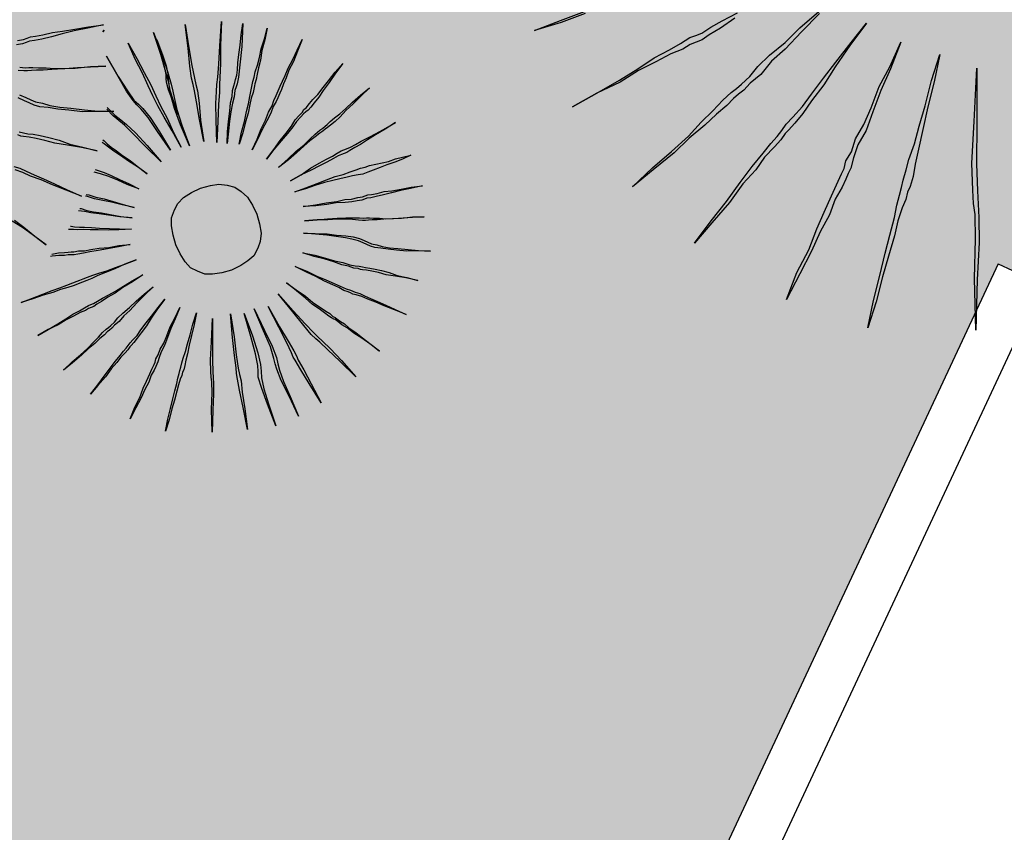
# Model space of a CAD drawing. Extents: x 57783 to 57994, y 18534 to 18831.
# Drawn here: x 57885 to 57887, y 18622 to 18624 of the extents above; entities that cross this region are included whole.
import ezdxf

# ---------------------------------------------------------------- set-up
doc = ezdxf.new("R2010")
doc.units = 0
doc.layers.get('0').update_dxf_attribs({"linetype": 'CONTINUOUS'})
doc.layers.add('VERDE', color=3, linetype='CONTINUOUS')
doc.styles.get("Standard").update_dxf_attribs({"font": 'txt.shx', "height": 3})
pattern_1 = [(0, (58112.03288, 22098.16164), (0.375, 0.375), [0.1875, -0.5625]), (90, (58112.12663, 22098.0679), (-0.375, 0.375), [0.1875, -0.5625])]

# ---------------------------------------------------------------- blocks, each defined once
blk = doc.blocks.new('VEG4')
at = {"layer": 'VERDE', "linetype": 'Continuous'}
for points in [[(-0.573, -0.0036), (-0.573, -0.0036), (-0.5399, -0.0036), (-0.5094, -0.0036)], [(-0.5094, -0.0061), (-0.5399, -0.0061), (-0.573, -0.0036)], [(0.3977, -0.062), (0.4104, -0.0646), (0.418, -0.0646), (0.4257, -0.0646), (0.4358, -0.0671), (0.4511, -0.0696), (0.4714, -0.0722), (0.4917, -0.0773), (0.5171, -0.0823), (0.5451, -0.0874), (0.5756, -0.095), (0.5425, -0.09), (0.5146, -0.0849), (0.4892, -0.0823), (0.4663, -0.0798), (0.446, -0.0773), (0.4307, -0.0747), (0.4206, -0.0722), (0.4129, -0.0722), (0.4053, -0.0722), (0.3926, -0.0696)], [(-0.5628, -0.1052), (-0.5628, -0.1052), (-0.5298, -0.1001), (-0.4993, -0.095), (-0.4739, -0.09), (-0.451, -0.0849), (-0.4307, -0.0823), (-0.4154, -0.0798), (-0.4027, -0.0773), (-0.3951, -0.0773), (-0.3875, -0.0773), (-0.3748, -0.0747), (-0.3595, -0.0722), (-0.3392, -0.0696)], [(-0.3443, -0.0747), (-0.3646, -0.0798), (-0.3798, -0.0823), (-0.39, -0.0849), (-0.3976, -0.0849), (-0.4053, -0.0849), (-0.4154, -0.0874), (-0.4307, -0.0874), (-0.451, -0.09), (-0.4739, -0.0925), (-0.4993, -0.0976), (-0.5298, -0.1001), (-0.5628, -0.1052)], [(0.3825, -0.1154), (0.3926, -0.1205), (0.4002, -0.123), (0.4079, -0.1255), (0.418, -0.1306), (0.4333, -0.1357), (0.4485, -0.1433), (0.4689, -0.1509), (0.4943, -0.1586), (0.5197, -0.1662), (0.5502, -0.1764), (0.5197, -0.1662), (0.4892, -0.1586), (0.4663, -0.1509), (0.4434, -0.1433), (0.4257, -0.1382), (0.4129, -0.1332), (0.4028, -0.1306), (0.3952, -0.1281), (0.3875, -0.1255), (0.3774, -0.1205)], [(-0.5298, -0.2196), (-0.5298, -0.2196), (-0.4993, -0.2068), (-0.4713, -0.1967), (-0.4459, -0.1865), (-0.4256, -0.1764), (-0.4078, -0.1687), (-0.3925, -0.1611), (-0.3798, -0.156), (-0.3722, -0.1535), (-0.3646, -0.1509), (-0.3519, -0.1459), (-0.3392, -0.1382), (-0.3214, -0.1306), (-0.2985, -0.123), (-0.2757, -0.1128), (-0.2477, -0.1027)], [(-0.2477, -0.1052), (-0.2757, -0.1179), (-0.3011, -0.1306), (-0.3214, -0.1382), (-0.3392, -0.1484), (-0.3544, -0.1535), (-0.3646, -0.1586), (-0.3722, -0.1611), (-0.3798, -0.1637), (-0.39, -0.1687), (-0.4053, -0.1738), (-0.423, -0.1814), (-0.4459, -0.1891), (-0.4688, -0.1992), (-0.4993, -0.2094), (-0.5298, -0.2196)], [(0.3621, -0.1687), (0.3723, -0.1789), (0.3799, -0.1865), (0.3875, -0.1941), (0.4002, -0.2018), (0.4129, -0.2119), (0.4307, -0.2221), (0.4511, -0.2323), (0.4765, -0.245), (0.5019, -0.2577), (0.5324, -0.2704), (0.4993, -0.2577), (0.4714, -0.2475), (0.446, -0.2348), (0.4257, -0.2246), (0.4079, -0.2145), (0.3926, -0.2068), (0.3825, -0.1992), (0.3748, -0.1916), (0.3672, -0.184), (0.357, -0.1738)], [(0.5691, -0.1079), (0.5727, -0.1057), (0.5691, -0.108)], [(-0.484, -0.3085), (-0.484, -0.3085), (-0.4561, -0.2907), (-0.4307, -0.2755), (-0.4078, -0.2602), (-0.3875, -0.2475), (-0.3697, -0.2373), (-0.357, -0.2297), (-0.3468, -0.2246), (-0.3392, -0.2196), (-0.3316, -0.2145), (-0.3214, -0.2094), (-0.3062, -0.2018), (-0.2909, -0.1916), (-0.2706, -0.1789), (-0.2503, -0.1662), (-0.2248, -0.1509), (-0.1994, -0.1357), (-0.2274, -0.1535), (-0.2528, -0.1713), (-0.2731, -0.1865), (-0.2934, -0.1992), (-0.3087, -0.2094), (-0.3214, -0.217), (-0.3316, -0.2221), (-0.3366, -0.2246), (-0.3443, -0.2297), (-0.3544, -0.2348), (-0.3697, -0.2424), (-0.3849, -0.2526), (-0.4053, -0.2628), (-0.4281, -0.278), (-0.4561, -0.2932), (-0.484, -0.3085)], [(0.3342, -0.2399), (0.3418, -0.245), (0.3494, -0.25), (0.3596, -0.2551), (0.3723, -0.2628), (0.3875, -0.2729), (0.4053, -0.2856), (0.4231, -0.3009), (0.446, -0.3161), (0.4714, -0.3339), (0.4434, -0.3161), (0.418, -0.3009), (0.3952, -0.2882), (0.3774, -0.2755), (0.3621, -0.2653), (0.3494, -0.2577), (0.3393, -0.2526), (0.3342, -0.25), (0.3291, -0.245)], [(0.6099, -0.1483), (0.6099, -0.1483), (0.6156, -0.1844), (0.6194, -0.2168), (0.6232, -0.2455), (0.6251, -0.2702), (0.627, -0.295), (0.6308, -0.3217), (0.6327, -0.3541), (0.6365, -0.3884), (0.6308, -0.3503), (0.6251, -0.3179), (0.6213, -0.2912), (0.6194, -0.2684), (0.6174, -0.2455), (0.6156, -0.2168), (0.6117, -0.1844), (0.6099, -0.1483)], [(0.667, -0.1463), (0.667, -0.1463), (0.667, -0.1959), (0.6651, -0.2321), (0.6632, -0.2588), (0.6613, -0.2741), (0.6594, -0.2874), (0.6556, -0.3122), (0.6537, -0.3464), (0.6537, -0.3922), (0.6518, -0.3446), (0.6518, -0.3083), (0.6537, -0.2855), (0.6556, -0.2721), (0.6594, -0.2569), (0.6613, -0.2321), (0.6651, -0.194), (0.667, -0.1463)], [(0.5584, -0.1578), (0.5584, -0.1578), (0.566, -0.2054), (0.5736, -0.2397), (0.5793, -0.2626), (0.585, -0.2741), (0.5908, -0.2855), (0.5984, -0.3083), (0.606, -0.3426), (0.6137, -0.3865), (0.6022, -0.3407), (0.5946, -0.3065), (0.587, -0.2855), (0.5813, -0.2741), (0.5775, -0.2626), (0.5717, -0.2397), (0.566, -0.2054), (0.5584, -0.1578)], [(0.6679, -0.1629), (0.6679, -0.1629), (0.6679, -0.1959), (0.6667, -0.2201), (0.6641, -0.2366), (0.6616, -0.2455), (0.6591, -0.2544), (0.6565, -0.2696), (0.6552, -0.2925), (0.654, -0.323), (0.654, -0.2912), (0.654, -0.2683), (0.6552, -0.2518), (0.6578, -0.2442), (0.6603, -0.2366), (0.6629, -0.2201), (0.6654, -0.1959), (0.6679, -0.1629)], [(0.7337, -0.154), (0.7337, -0.154), (0.7242, -0.2016), (0.7166, -0.2378), (0.7128, -0.2645), (0.7108, -0.2779), (0.7089, -0.2912), (0.7032, -0.316), (0.6937, -0.3503), (0.6842, -0.3941), (0.6918, -0.3484), (0.6994, -0.3122), (0.7032, -0.2893), (0.7051, -0.2759), (0.7071, -0.2626), (0.7128, -0.2378), (0.7223, -0.2016), (0.7337, -0.154)], [(-0.4053, -0.4101), (-0.4053, -0.4101), (-0.3824, -0.3847), (-0.3595, -0.3644), (-0.3417, -0.3441), (-0.3265, -0.3288), (-0.3112, -0.3136), (-0.3011, -0.3034), (-0.2909, -0.2932), (-0.2858, -0.2882), (-0.2807, -0.2805), (-0.2706, -0.2729), (-0.2604, -0.2602), (-0.2452, -0.2475), (-0.2299, -0.2323), (-0.2121, -0.2119), (-0.1918, -0.1941), (-0.1689, -0.1713), (-0.1918, -0.1967), (-0.2121, -0.217), (-0.2299, -0.2373), (-0.2452, -0.2551), (-0.2604, -0.2678), (-0.2706, -0.2805), (-0.2782, -0.2907), (-0.2833, -0.2958), (-0.2884, -0.3009), (-0.296, -0.3085), (-0.3087, -0.3187), (-0.3214, -0.3339), (-0.3392, -0.3491), (-0.357, -0.3669), (-0.3798, -0.3873), (-0.4053, -0.4101)], [(0.8061, -0.1749), (0.8061, -0.1749), (0.7871, -0.2207), (0.7737, -0.255), (0.7623, -0.2816), (0.7566, -0.295), (0.7509, -0.3103), (0.7395, -0.3331), (0.7261, -0.3655), (0.7089, -0.4055), (0.7242, -0.3617), (0.7356, -0.3293), (0.7452, -0.3065), (0.7509, -0.2931), (0.7585, -0.2798), (0.7699, -0.255), (0.7851, -0.2207), (0.8061, -0.1749)], [(0.2986, -0.3034), (0.3088, -0.311), (0.3189, -0.3212), (0.3316, -0.3339), (0.3469, -0.3491), (0.3647, -0.3669), (0.385, -0.3873), (0.4079, -0.4101), (0.3825, -0.3873), (0.3596, -0.3669), (0.3418, -0.3491), (0.324, -0.3339), (0.3113, -0.3212), (0.2986, -0.311)], [(0.728, -0.4151), (0.728, -0.4151), (0.7375, -0.3922), (0.747, -0.3731), (0.7566, -0.3541), (0.7642, -0.3389), (0.7719, -0.3274), (0.7776, -0.316), (0.7833, -0.3083), (0.7871, -0.3026), (0.7909, -0.2969), (0.7966, -0.2893), (0.8023, -0.2798), (0.808, -0.2664), (0.8157, -0.2512), (0.8252, -0.234), (0.8347, -0.215), (0.8462, -0.194), (0.8271, -0.2378), (0.81, -0.2721), (0.7985, -0.295), (0.7909, -0.3065), (0.7871, -0.3122), (0.7814, -0.3179), (0.7756, -0.3293), (0.768, -0.3407), (0.7585, -0.356), (0.749, -0.3731), (0.7395, -0.3922), (0.728, -0.4151)], [(-0.3265, -0.4762), (-0.3265, -0.4762), (-0.3087, -0.4482), (-0.2909, -0.4228), (-0.2757, -0.4), (-0.263, -0.3822), (-0.2503, -0.3644), (-0.2426, -0.3517), (-0.235, -0.3415), (-0.2299, -0.3339), (-0.2248, -0.3263), (-0.2172, -0.3161), (-0.2096, -0.3059), (-0.1969, -0.2907), (-0.1842, -0.2729), (-0.1689, -0.2526), (-0.1512, -0.2272), (-0.1308, -0.2018), (-0.1486, -0.2297), (-0.1664, -0.2551), (-0.1816, -0.278), (-0.1944, -0.2983), (-0.2045, -0.3136), (-0.2121, -0.3263), (-0.2198, -0.3364), (-0.2248, -0.3415), (-0.2299, -0.3491), (-0.2375, -0.3568), (-0.2477, -0.3695), (-0.2579, -0.3847), (-0.2731, -0.405), (-0.2884, -0.4254), (-0.3062, -0.4508), (-0.3265, -0.4762)], [(0.2605, -0.4076), (0.2732, -0.4279), (0.2884, -0.4533), (0.3037, -0.4787), (0.2859, -0.4508), (0.2707, -0.4279), (0.2554, -0.4076)], [(0.7509, -0.4246), (0.7509, -0.4246), (0.7642, -0.4037), (0.7776, -0.3846), (0.789, -0.3674), (0.7985, -0.3541), (0.8061, -0.3407), (0.8118, -0.3312), (0.8157, -0.3255), (0.8195, -0.3198), (0.8233, -0.314), (0.829, -0.3065), (0.8347, -0.2969), (0.8442, -0.2855), (0.8538, -0.2721), (0.8633, -0.2569), (0.8766, -0.2397), (0.89, -0.2207), (0.8766, -0.2417), (0.8633, -0.2607), (0.8538, -0.2779), (0.8442, -0.2912), (0.8366, -0.3026), (0.8309, -0.3122), (0.8252, -0.3198), (0.8233, -0.3236), (0.8195, -0.3293), (0.8157, -0.335), (0.808, -0.3446), (0.8004, -0.356), (0.7909, -0.3713), (0.7794, -0.3865), (0.7661, -0.4055), (0.7509, -0.4246)], [(-0.0953, -0.2323), (-0.0953, -0.2323), (-0.1181, -0.2932), (-0.1359, -0.339), (-0.1461, -0.3695), (-0.1512, -0.3847), (-0.1562, -0.4), (-0.1664, -0.4279), (-0.1842, -0.4686), (-0.2071, -0.5245), (-0.1867, -0.466), (-0.1689, -0.4228), (-0.1588, -0.3949), (-0.1562, -0.3822), (-0.1512, -0.3669), (-0.141, -0.3364), (-0.1207, -0.2907), (-0.0953, -0.2323)], [(0.5222, -0.2573), (0.5317, -0.2779), (0.5394, -0.2912), (0.5469, -0.3045), (0.5584, -0.3274), (0.5717, -0.3598), (0.587, -0.4017), (0.5679, -0.3598), (0.5526, -0.3255), (0.5431, -0.3045), (0.5355, -0.2912), (0.5279, -0.2779), (0.5206, -0.2605)], [(0.7719, -0.4456), (0.7719, -0.4456), (0.789, -0.4284), (0.8043, -0.4112), (0.8195, -0.3979), (0.8309, -0.3846), (0.8424, -0.375), (0.8499, -0.3655), (0.8576, -0.3579), (0.8614, -0.3541), (0.8652, -0.3503), (0.8728, -0.3426), (0.8805, -0.335), (0.89, -0.3255), (0.9014, -0.314), (0.9167, -0.3007), (0.9319, -0.2855), (0.9491, -0.2684), (0.9319, -0.2874), (0.9167, -0.3045), (0.9014, -0.3179), (0.89, -0.3312), (0.8805, -0.3407), (0.8728, -0.3503), (0.8671, -0.356), (0.8633, -0.3598), (0.8595, -0.3636), (0.8538, -0.3693), (0.8442, -0.377), (0.8347, -0.3884), (0.8214, -0.3998), (0.8061, -0.4132), (0.7909, -0.4284), (0.7719, -0.4456)], [(0.49, -0.3165), (0.4917, -0.3198), (0.4955, -0.3274), (0.5012, -0.3369), (0.5088, -0.3484), (0.5165, -0.3617), (0.5279, -0.377), (0.5394, -0.396), (0.5508, -0.4151), (0.5374, -0.3941), (0.5241, -0.377), (0.5127, -0.3598), (0.5031, -0.3464), (0.4955, -0.335), (0.4898, -0.3255), (0.487, -0.3214)], [(0.7928, -0.4742), (0.7928, -0.4742), (0.8138, -0.4608), (0.8328, -0.4475), (0.8499, -0.4379), (0.8652, -0.4284), (0.8766, -0.4189), (0.8881, -0.4132), (0.8957, -0.4094), (0.9014, -0.4055), (0.9072, -0.4037), (0.9167, -0.3979), (0.9262, -0.3922), (0.9396, -0.3865), (0.9548, -0.377), (0.97, -0.3674), (0.9891, -0.356), (1.0101, -0.3446), (0.9891, -0.3579), (0.97, -0.3713), (0.9528, -0.3827), (0.9396, -0.3922), (0.9262, -0.3998), (0.9167, -0.4055), (0.909, -0.4094), (0.9033, -0.4112), (0.8976, -0.4132), (0.89, -0.4169), (0.8785, -0.4227), (0.8671, -0.4303), (0.8519, -0.4398), (0.8347, -0.4493), (0.8138, -0.4608), (0.7928, -0.4742)], [(0.4539, -0.3684), (0.4574, -0.3713), (0.4688, -0.3808), (0.4803, -0.3922), (0.4936, -0.4055), (0.5088, -0.4208), (0.5241, -0.4379), (0.505, -0.4208), (0.4898, -0.4055), (0.4746, -0.3922), (0.4612, -0.3808), (0.45, -0.3733)], [(0.418, -0.4101), (0.4231, -0.4132), (0.4345, -0.4227), (0.4497, -0.4322), (0.465, -0.4436), (0.4821, -0.457), (0.5012, -0.4703), (0.4803, -0.457), (0.4612, -0.4436), (0.4459, -0.4341), (0.4307, -0.4246), (0.4193, -0.4151), (0.4155, -0.4128)], [(0.81, -0.4989), (0.81, -0.4989), (0.8347, -0.4894), (0.8557, -0.4799), (0.8748, -0.4742), (0.8919, -0.4665), (0.9052, -0.4608), (0.9167, -0.457), (0.9243, -0.4551), (0.93, -0.4532), (0.9357, -0.4513), (0.9433, -0.4475), (0.9548, -0.4436), (0.9681, -0.4398), (0.9834, -0.4341), (1.0005, -0.4265), (1.0215, -0.4189), (1.0443, -0.4112), (1.0215, -0.4208), (1.0005, -0.4303), (0.9815, -0.4379), (0.9662, -0.4456), (0.9528, -0.4513), (0.9414, -0.4551), (0.9338, -0.457), (0.9281, -0.4589), (0.9224, -0.4608), (0.9147, -0.4627), (0.9033, -0.4665), (0.89, -0.4703), (0.8748, -0.476), (0.8557, -0.4837), (0.8347, -0.4913), (0.81, -0.4989)], [(0.3955, -0.4327), (0.3983, -0.4341), (0.4078, -0.4418), (0.4193, -0.4493), (0.4345, -0.457), (0.4497, -0.4665), (0.4688, -0.478), (0.4898, -0.4894), (0.4669, -0.478), (0.4459, -0.4665), (0.4288, -0.457), (0.4135, -0.4493), (0.4021, -0.4418), (0.3915, -0.4364)], [(0.3642, -0.4603), (0.3659, -0.4608), (0.3716, -0.4646), (0.3811, -0.4685), (0.3907, -0.4722), (0.404, -0.478), (0.4193, -0.4856), (0.4383, -0.4932), (0.4574, -0.5009), (0.4803, -0.5104), (0.4554, -0.5027), (0.4345, -0.4951), (0.4155, -0.4875), (0.4002, -0.4817), (0.3869, -0.476), (0.3754, -0.4722), (0.3678, -0.4685), (0.3621, -0.4665), (0.3581, -0.4652)], [(0.6441, -0.4817), (0.6651, -0.4837), (0.6822, -0.4875), (0.6975, -0.4951), (0.7108, -0.5046), (0.7203, -0.518), (0.728, -0.5332), (0.7318, -0.5523), (0.7337, -0.5732), (0.7318, -0.5942), (0.728, -0.6133), (0.7203, -0.6285), (0.7108, -0.6399), (0.6975, -0.6514), (0.6822, -0.6571), (0.6651, -0.6609), (0.6441, -0.6628), (0.6232, -0.6609), (0.6041, -0.6571), (0.5889, -0.6514), (0.5775, -0.6399), (0.566, -0.6285), (0.5603, -0.6133), (0.5565, -0.5942), (0.5546, -0.5732), (0.5565, -0.5523), (0.5603, -0.5332), (0.566, -0.518), (0.5775, -0.5046), (0.5889, -0.4951), (0.6041, -0.4875), (0.6232, -0.4837), (0.6441, -0.4817)], [(0.3081, -0.501), (0.3221, -0.5027), (0.3335, -0.5066), (0.3411, -0.5084), (0.3468, -0.5104), (0.3525, -0.5123), (0.3621, -0.5141), (0.3735, -0.518), (0.3869, -0.5199), (0.404, -0.5237), (0.4231, -0.5294), (0.444, -0.5332), (0.4669, -0.539), (0.4422, -0.5351), (0.4193, -0.5313), (0.4002, -0.5275), (0.3831, -0.5237), (0.3697, -0.5218), (0.3583, -0.5199), (0.3507, -0.518), (0.345, -0.5161), (0.3392, -0.5141), (0.3316, -0.5123), (0.3201, -0.5084), (0.3068, -0.5046), (0.3035, -0.5039)], [(0.8233, -0.5332), (0.8233, -0.5332), (0.8481, -0.5294), (0.8709, -0.5237), (0.8919, -0.5199), (0.909, -0.518), (0.9224, -0.5161), (0.9338, -0.5141), (0.9433, -0.5123), (0.9491, -0.5123), (0.9548, -0.5123), (0.9643, -0.5123), (0.9757, -0.5104), (0.9891, -0.5084), (1.0062, -0.5066), (1.0234, -0.5046), (1.0463, -0.5009), (1.0691, -0.497), (1.0443, -0.5027), (1.0215, -0.5066), (1.0024, -0.5104), (0.9852, -0.5141), (0.972, -0.5161), (0.9605, -0.518), (0.9528, -0.5199), (0.9471, -0.5199), (0.9414, -0.5199), (0.9338, -0.5199), (0.9224, -0.5218), (0.9072, -0.5237), (0.89, -0.5256), (0.8709, -0.5275), (0.8481, -0.5294), (0.8233, -0.5332)], [(0.8233, -0.558), (0.8233, -0.558), (0.8481, -0.558), (0.8728, -0.558), (0.8938, -0.558), (0.9129, -0.558), (0.93, -0.5599), (0.9453, -0.5599), (0.9586, -0.5599), (0.9681, -0.5599), (0.9777, -0.5618), (0.9872, -0.5618), (1.0005, -0.5637), (1.0139, -0.5656), (1.0272, -0.5675), (1.0425, -0.5675), (1.0577, -0.5694), (1.0749, -0.5714), (1.0558, -0.5732), (1.0386, -0.5732), (1.0215, -0.5732), (1.0062, -0.5732), (0.991, -0.5732), (0.9795, -0.5732), (0.9681, -0.5732), (0.9586, -0.5714), (0.9471, -0.5694), (0.9357, -0.5675), (0.9205, -0.5656), (0.9052, -0.5637), (0.8881, -0.5618), (0.8671, -0.5599), (0.8462, -0.5599), (0.8233, -0.558)], [(0.2134, -0.5714), (0.2134, -0.5714), (0.2382, -0.5714), (0.2611, -0.5714), (0.282, -0.5714), (0.2992, -0.5714), (0.3144, -0.5714), (0.3278, -0.5714), (0.3373, -0.5714), (0.343, -0.5714), (0.3507, -0.5714), (0.3602, -0.5714), (0.3716, -0.5714), (0.3849, -0.5714), (0.4021, -0.5732), (0.4212, -0.5732), (0.4422, -0.5732), (0.4669, -0.5732), (0.4422, -0.5732), (0.4193, -0.5752), (0.3983, -0.5752), (0.3811, -0.5752), (0.3678, -0.5771), (0.3564, -0.5771), (0.3468, -0.5771), (0.3411, -0.5771), (0.3354, -0.5771), (0.3259, -0.5771), (0.3144, -0.5771), (0.2992, -0.5752), (0.282, -0.5752), (0.2611, -0.5732), (0.2382, -0.5732), (0.2134, -0.5714)], [(0.829, -0.5923), (0.829, -0.5923), (0.8538, -0.598), (0.8766, -0.6018), (0.8976, -0.6075), (0.9147, -0.6095), (0.9281, -0.6133), (0.9414, -0.6152), (0.951, -0.6171), (0.9567, -0.6171), (0.9624, -0.6171), (0.97, -0.619), (0.9815, -0.6209), (0.9967, -0.6228), (1.0119, -0.6266), (1.031, -0.6304), (1.052, -0.6342), (1.0749, -0.6399), (1.05, -0.6362), (1.0291, -0.6323), (1.0101, -0.6304), (0.9929, -0.6285), (0.9777, -0.6266), (0.9662, -0.6247), (0.9586, -0.6228), (0.9528, -0.6228), (0.9471, -0.6228), (0.9376, -0.6209), (0.9262, -0.619), (0.9129, -0.6152), (0.8957, -0.6095), (0.8766, -0.6056), (0.8538, -0.5999), (0.829, -0.5923)], [(0.2211, -0.6476), (0.2211, -0.6476), (0.2458, -0.6437), (0.2687, -0.6399), (0.2877, -0.6362), (0.3049, -0.6323), (0.3201, -0.6304), (0.3316, -0.6285), (0.3411, -0.6266), (0.3468, -0.6266), (0.3525, -0.6266), (0.3621, -0.6247), (0.3735, -0.6228), (0.3888, -0.6209), (0.404, -0.619), (0.4231, -0.6152), (0.444, -0.6113), (0.4688, -0.6075), (0.444, -0.6133), (0.4212, -0.6171), (0.4021, -0.6228), (0.3849, -0.6247), (0.3697, -0.6285), (0.3583, -0.6304), (0.3507, -0.6323), (0.345, -0.6323), (0.3392, -0.6323), (0.3316, -0.6342), (0.3201, -0.6342), (0.3049, -0.6362), (0.2877, -0.638), (0.2687, -0.6419), (0.2458, -0.6437), (0.2211, -0.6476)], [(0.8214, -0.6209), (0.8214, -0.6209), (0.8462, -0.6285), (0.8671, -0.6342), (0.8862, -0.6399), (0.9033, -0.6457), (0.9186, -0.6514), (0.93, -0.6552), (0.9376, -0.659), (0.9433, -0.6609), (0.9491, -0.6628), (0.9567, -0.6666), (0.9681, -0.6704), (0.9795, -0.6761), (0.9948, -0.6818), (1.0139, -0.6876), (1.0329, -0.6933), (1.0558, -0.701), (1.0329, -0.6933), (1.0101, -0.6876), (0.9929, -0.6818), (0.9757, -0.6761), (0.9624, -0.6723), (0.9528, -0.6686), (0.9453, -0.6666), (0.9396, -0.6647), (0.9338, -0.6628), (0.9262, -0.659), (0.9147, -0.6533), (0.9014, -0.6476), (0.8862, -0.6419), (0.8671, -0.6362), (0.8462, -0.6285), (0.8214, -0.6209)], [(0.2458, -0.7334), (0.2458, -0.7334), (0.2687, -0.7238), (0.2897, -0.7162), (0.3087, -0.7085), (0.324, -0.701), (0.3373, -0.6952), (0.3488, -0.6895), (0.3583, -0.6857), (0.364, -0.6838), (0.3697, -0.6818), (0.3792, -0.6781), (0.3888, -0.6723), (0.4021, -0.6666), (0.4193, -0.6609), (0.4364, -0.6533), (0.4574, -0.6457), (0.4803, -0.638), (0.4574, -0.6476), (0.4364, -0.6571), (0.4173, -0.6666), (0.4021, -0.6723), (0.3888, -0.68), (0.3774, -0.6838), (0.3697, -0.6876), (0.364, -0.6895), (0.3583, -0.6914), (0.3507, -0.6952), (0.3392, -0.699), (0.3259, -0.7047), (0.3087, -0.7105), (0.2916, -0.7181), (0.2687, -0.7257), (0.2458, -0.7334)], [(0.81, -0.6437), (0.81, -0.6437), (0.8328, -0.6533), (0.8557, -0.6628), (0.8728, -0.6723), (0.89, -0.68), (0.9033, -0.6876), (0.9147, -0.6952), (0.9224, -0.7028), (0.9281, -0.7085), (0.9338, -0.7142), (0.9433, -0.72), (0.9528, -0.7276), (0.9662, -0.7352), (0.9815, -0.7429), (1.0005, -0.7524), (1.0196, -0.7619), (1.0425, -0.7715), (1.0176, -0.7619), (0.9967, -0.7543), (0.9777, -0.7448), (0.9624, -0.7371), (0.9491, -0.7295), (0.9376, -0.7238), (0.93, -0.7181), (0.9243, -0.7124), (0.9186, -0.7067), (0.9109, -0.699), (0.8995, -0.6914), (0.8881, -0.6838), (0.8709, -0.6743), (0.8538, -0.6647), (0.8328, -0.6552), (0.81, -0.6437)], [(0.2802, -0.8), (0.2802, -0.8), (0.3011, -0.7867), (0.3201, -0.7753), (0.3373, -0.7638), (0.3525, -0.7543), (0.3659, -0.7466), (0.3754, -0.7409), (0.3831, -0.7371), (0.3888, -0.7334), (0.3945, -0.7295), (0.4021, -0.7257), (0.4135, -0.72), (0.425, -0.7124), (0.4402, -0.7028), (0.4554, -0.6933), (0.4746, -0.6818), (0.4936, -0.6704), (0.4726, -0.6838), (0.4536, -0.6971), (0.4383, -0.7085), (0.4231, -0.7181), (0.4116, -0.7257), (0.4021, -0.7314), (0.3945, -0.7352), (0.3907, -0.7371), (0.3849, -0.7409), (0.3774, -0.7448), (0.3659, -0.7505), (0.3545, -0.7581), (0.3392, -0.7658), (0.3221, -0.7772), (0.3011, -0.7886), (0.2802, -0.8)], [(0.7947, -0.6818), (0.7947, -0.6818), (0.8157, -0.6952), (0.8347, -0.7085), (0.8499, -0.72), (0.8652, -0.7295), (0.8766, -0.7391), (0.8862, -0.7448), (0.8938, -0.7486), (0.8995, -0.7524), (0.9052, -0.7562), (0.9129, -0.76), (0.9224, -0.7658), (0.9338, -0.7733), (0.9471, -0.7829), (0.9605, -0.7943), (0.9777, -0.8057), (0.9967, -0.8191), (0.9757, -0.8057), (0.9567, -0.7943), (0.9396, -0.7848), (0.9262, -0.7753), (0.9147, -0.7676), (0.9052, -0.7619), (0.8976, -0.7581), (0.8938, -0.7562), (0.89, -0.7524), (0.8823, -0.7486), (0.8728, -0.7409), (0.8614, -0.7334), (0.8481, -0.7219), (0.8328, -0.7105), (0.8138, -0.6971), (0.7947, -0.6818)], [(0.3392, -0.8762), (0.3392, -0.8762), (0.3564, -0.8572), (0.3735, -0.842), (0.3869, -0.8267), (0.3983, -0.8153), (0.4098, -0.8039), (0.4173, -0.7962), (0.425, -0.7886), (0.4288, -0.7848), (0.4326, -0.779), (0.4402, -0.7733), (0.4479, -0.7638), (0.4593, -0.7543), (0.4707, -0.7429), (0.4841, -0.7276), (0.4993, -0.7142), (0.5165, -0.6971), (0.4993, -0.7162), (0.4841, -0.7314), (0.4707, -0.7466), (0.4593, -0.76), (0.4479, -0.7695), (0.4402, -0.779), (0.4345, -0.7867), (0.4307, -0.7905), (0.4269, -0.7943), (0.4212, -0.8), (0.4116, -0.8077), (0.4021, -0.8191), (0.3888, -0.8305), (0.3754, -0.8438), (0.3583, -0.8591), (0.3392, -0.8762)], [(0.7699, -0.7028), (0.7699, -0.7028), (0.789, -0.72), (0.8043, -0.7371), (0.8195, -0.7505), (0.8328, -0.7638), (0.8424, -0.7733), (0.8519, -0.7829), (0.8595, -0.7886), (0.8633, -0.7924), (0.8671, -0.7962), (0.8748, -0.8019), (0.8823, -0.8096), (0.8919, -0.8191), (0.9033, -0.8305), (0.9167, -0.8438), (0.9319, -0.8591), (0.9491, -0.8762), (0.93, -0.8591), (0.9129, -0.8438), (0.8995, -0.8305), (0.8862, -0.8191), (0.8766, -0.8096), (0.8671, -0.8019), (0.8614, -0.7981), (0.8576, -0.7943), (0.8538, -0.7905), (0.8462, -0.7848), (0.8385, -0.7753), (0.829, -0.7658), (0.8157, -0.7524), (0.8023, -0.7371), (0.7871, -0.7219), (0.7699, -0.7028)], [(0.3983, -0.9258), (0.3983, -0.9258), (0.4116, -0.9048), (0.425, -0.8858), (0.4364, -0.8687), (0.4459, -0.8553), (0.4554, -0.842), (0.4612, -0.8324), (0.4669, -0.8248), (0.4707, -0.8191), (0.4746, -0.8134), (0.4803, -0.8057), (0.486, -0.7981), (0.4955, -0.7867), (0.505, -0.7733), (0.5165, -0.7581), (0.5298, -0.7391), (0.5451, -0.72), (0.5317, -0.7409), (0.5184, -0.76), (0.507, -0.7772), (0.4974, -0.7924), (0.4898, -0.8039), (0.4841, -0.8134), (0.4783, -0.821), (0.4746, -0.8248), (0.4707, -0.8305), (0.465, -0.8363), (0.4574, -0.8458), (0.4497, -0.8572), (0.4383, -0.8724), (0.4269, -0.8877), (0.4135, -0.9068), (0.3983, -0.9258)], [(0.7413, -0.7276), (0.7413, -0.7276), (0.7547, -0.7486), (0.768, -0.7676), (0.7776, -0.7848), (0.7871, -0.7981), (0.7966, -0.8114), (0.8023, -0.8191), (0.8061, -0.8267), (0.81, -0.8305), (0.8118, -0.8343), (0.8175, -0.842), (0.8233, -0.8496), (0.829, -0.861), (0.8385, -0.8744), (0.8481, -0.8896), (0.8595, -0.9086), (0.8709, -0.9277), (0.8576, -0.9068), (0.8462, -0.8896), (0.8347, -0.8744), (0.8252, -0.8591), (0.8175, -0.8496), (0.8118, -0.8401), (0.808, -0.8343), (0.8061, -0.8324), (0.8023, -0.8286), (0.7985, -0.8229), (0.7928, -0.8134), (0.7851, -0.8019), (0.7756, -0.7886), (0.7661, -0.7715), (0.7547, -0.7505), (0.7413, -0.7276)], [(0.5717, -0.7429), (0.5717, -0.7429), (0.5546, -0.7886), (0.5412, -0.8229), (0.5336, -0.8458), (0.5298, -0.8572), (0.526, -0.8687), (0.5184, -0.8896), (0.505, -0.9201), (0.4878, -0.962), (0.5031, -0.9182), (0.5165, -0.8858), (0.5241, -0.8648), (0.526, -0.8553), (0.5298, -0.8438), (0.5374, -0.821), (0.5526, -0.7867), (0.5717, -0.7429)], [(0.6099, -0.7466), (0.6099, -0.7466), (0.6003, -0.7943), (0.5908, -0.8305), (0.585, -0.8572), (0.5832, -0.8705), (0.5813, -0.8839), (0.5755, -0.9068), (0.5679, -0.941), (0.5584, -0.983), (0.566, -0.9372), (0.5717, -0.9011), (0.5755, -0.8782), (0.5775, -0.8667), (0.5813, -0.8553), (0.587, -0.8305), (0.5965, -0.7943), (0.6099, -0.7466)], [(0.7166, -0.7429), (0.7166, -0.7429), (0.7337, -0.7867), (0.747, -0.821), (0.7566, -0.8438), (0.7623, -0.8553), (0.768, -0.8667), (0.7776, -0.8877), (0.7909, -0.9182), (0.8061, -0.9601), (0.7871, -0.9182), (0.7719, -0.8877), (0.7623, -0.8667), (0.7566, -0.8572), (0.7509, -0.8458), (0.7432, -0.8229), (0.7318, -0.7886), (0.7166, -0.7429)], [(0.6365, -0.7562), (0.6365, -0.7562), (0.6365, -0.8057), (0.6346, -0.842), (0.6308, -0.8667), (0.627, -0.8801), (0.6232, -0.8934), (0.6194, -0.9163), (0.6174, -0.9506), (0.6156, -0.9963), (0.6156, -0.9487), (0.6156, -0.9143), (0.6174, -0.8896), (0.6213, -0.8782), (0.6251, -0.8667), (0.6289, -0.842), (0.6327, -0.8057), (0.6365, -0.7562)], [(0.6594, -0.7543), (0.6594, -0.7543), (0.6632, -0.8039), (0.667, -0.8401), (0.667, -0.8648), (0.6651, -0.8782), (0.6632, -0.8915), (0.6632, -0.9163), (0.6651, -0.9506), (0.667, -0.9944), (0.6632, -0.9487), (0.6594, -0.9125), (0.6594, -0.8877), (0.6594, -0.8762), (0.6613, -0.8648), (0.6632, -0.8401), (0.6613, -0.8039), (0.6594, -0.7543)], [(0.6879, -0.76), (0.6879, -0.76), (0.6956, -0.8077), (0.7013, -0.842), (0.7051, -0.8648), (0.7071, -0.8762), (0.7071, -0.8858), (0.7108, -0.9086), (0.7146, -0.941), (0.7203, -0.9849), (0.7108, -0.9392), (0.7051, -0.9068), (0.7013, -0.8839), (0.6994, -0.8762), (0.6994, -0.8667), (0.6975, -0.8438), (0.6937, -0.8077), (0.6879, -0.76)]]:
    blk.add_lwpolyline(points, dxfattribs=at)

msp = doc.modelspace()

# ---------------------------------------------------------------- linework, layer by layer
for p, q in [((57886.9542, 18623.163), (57885.8961, 18620.898)), ((57886.9542, 18623.163), (57888.9967, 18622.2089)), ((57887.0025, 18623.0301), (57885.9444, 18620.765)), ((57887.0025, 18623.0301), (57885.9444, 18620.765))]:
    msp.add_line(p, q)

# ---------------------------------------------------------------- block references
at = {"xscale": 1.733594101482845, "yscale": 1.733594101482845, "zscale": 1.733594101482845, "rotation": 20.71314506827957}
msp.add_blockref('VEG4', (57886.9224, 18624.0027), dxfattribs=at)
at = {"rotation": 20.71314506827817}
msp.add_blockref('VEG4', (57884.5321, 18623.542), dxfattribs=at)

# ---------------------------------------------------------------- next in the draw order: texts
at = {"insert": (57886.3982, 18614.4379, 0.2024), "char_height": 0.8, "width": 17.224298, "attachment_point": 7, "rotation": 20.2791, "line_spacing_factor": 0.938532, "bg_fill": 3, "box_fill_scale": 1.25, "bg_fill_color": 7, "bg_fill_transparency": 0}
msp.add_mtext('{\\fArial|b0|i0|c0|p34;ESTACIONAMENTO EXTERNO\\Pconcreto desempenado (10 vagas)}', dxfattribs=at)

# ---------------------------------------------------------------- next in the draw order: hatches: boundary and pattern name
at = {"ltscale": 4}
h = msp.add_hatch(dxfattribs=at)
h.set_pattern_fill('CROSS', color=256, scale=1.5, style=0)
h.set_pattern_definition(pattern_1)
edge = h.paths.add_edge_path()
edge.add_line((57873.8647, 18620.2127), (57873.8561, 18635.1317))
edge.add_line((57873.8561, 18635.1317), (57912.2952, 18635.2511))
edge.add_line((57912.2952, 18635.2511), (57914.8616, 18628.0697))
edge.add_line((57914.8616, 18628.0697), (57905.9448, 18632.381))
edge.add_line((57905.9448, 18632.381), (57873.8611, 18620.2436))
h = msp.add_hatch(dxfattribs=at)
h.set_pattern_fill('CROSS', color=256, scale=1.5, style=0)
h.set_pattern_definition(pattern_1)
h.paths.add_polyline_path([(57871.4191, 18616.3498), (57877.42, 18616.3498), (57875.956, 18617.0427), (57877.0988, 18619.489), (57879.3464, 18618.439), (57880.4635, 18620.6671), (57882.611, 18619.6733), (57883.6691, 18621.9383), (57885.8961, 18620.898), (57886.9542, 18623.163), (57888.9967, 18622.2089), (57890.0089, 18624.4953), (57892.4664, 18623.3473), (57893.5245, 18625.6123), (57895.7516, 18624.572), (57896.8097, 18626.837), (57899.0367, 18625.7967), (57900.0948, 18628.0617), (57902.3219, 18627.0213), (57903.38, 18629.2864), (57905.607, 18628.246), (57906.6731, 18630.5015), (57913.5243, 18627.3068), (57914.9314, 18627.8822), (57905.8284, 18632.1232), (57873.0941, 18619.7453), (57874.0079, 18617.3287)])

doc.saveas('drawing.dxf')
